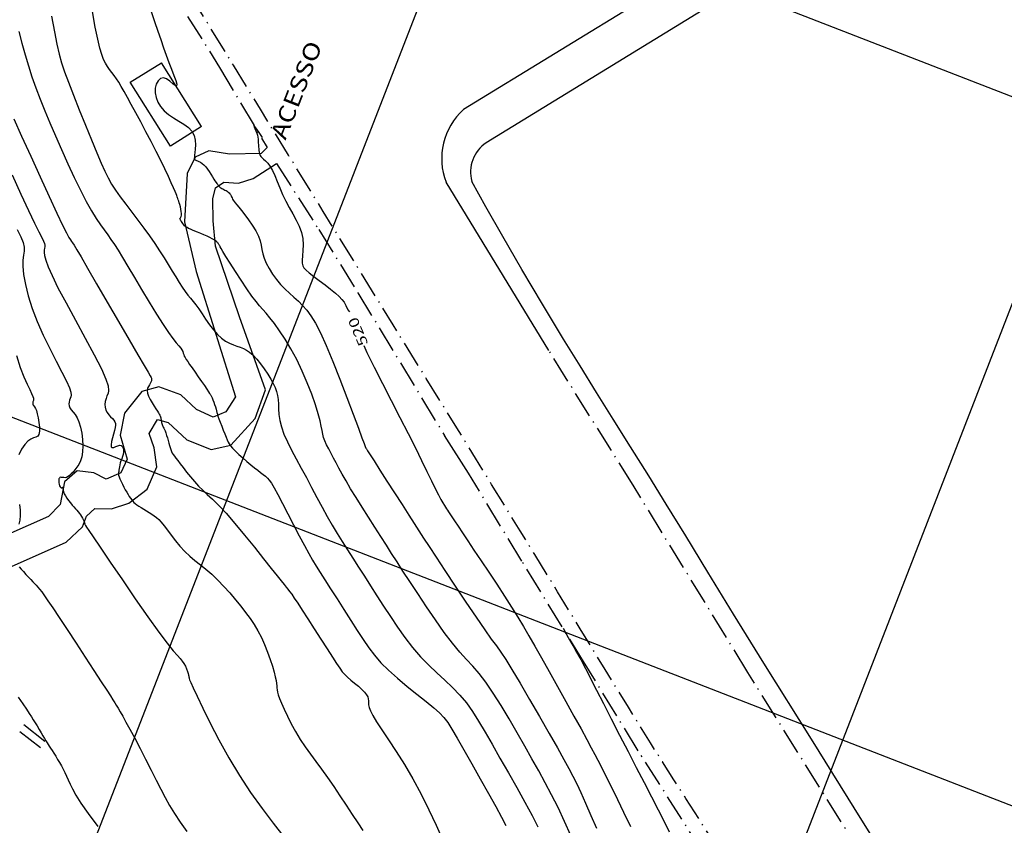
# Model space of a CAD drawing. Extents: x 2730 to 3406, y 5516 to 6203.
# Drawn here: x 3081 to 3155, y 5938 to 5999 of the extents above; entities that cross this region are included whole.
import ezdxf
from ezdxf.enums import TextEntityAlignment as Align

# ---------------------------------------------------------------- set-up
doc = ezdxf.new("R2010")
doc.units = 0
doc.header["$MEASUREMENT"] = 0
doc.linetypes.add('LIN3', pattern=[3, 2, -0.5, 0, -0.5])
doc.layers.add('CURVAS', color=7, linetype='Continuous')
doc.layers.add('TG', color=7, linetype='Continuous')
doc.styles.add('ROMANT', font='romant')

# ---------------------------------------------------------------- blocks, each defined once
blk = doc.blocks.new('FOL00', base_point=(2873.9725, 4835.5125))
at = {"color": 0, "linetype": 'Continuous'}
for p, q in [((3250, 5160.5125), (3250, 4835.5125)), ((3300, 4835.5125), (3300, 5160.5125)), ((2873.9725, 5100), (3423.9725, 5100)), ((3423.9725, 5050), (2873.9725, 5050))]:
    blk.add_line(p, q, dxfattribs=at)

msp = doc.modelspace()

# ---------------------------------------------------------------- linework, layer by layer
at = {"layer": 'CURVAS', "color": 3, "linetype": 'Continuous'}
for points in [[(3083.164, 5999.308, 15.075), (3083.385, 5998.125, 15.075), (3083.57, 5997.193, 15.075), (3083.74, 5996.445, 15.075), (3083.924, 5995.783, 15.075), (3084.148, 5995.104, 15.075), (3084.443, 5994.308, 15.075), (3084.825, 5993.327, 15.075), (3085.268, 5992.215, 15.075), (3085.735, 5991.061, 15.075), (3086.189, 5989.952, 15.075), (3086.593, 5988.975, 15.075), (3086.922, 5988.195, 15.075), (3087.196, 5987.579, 15.075), (3087.447, 5987.07, 15.075), (3087.707, 5986.613, 15.075), (3088.007, 5986.15, 15.075), (3088.371, 5985.639, 15.075), (3088.788, 5985.082, 15.075), (3089.237, 5984.493, 15.075), (3089.697, 5983.889, 15.075), (3090.148, 5983.284, 15.075), (3090.573, 5982.691, 15.075), (3090.971, 5982.114, 15.075), (3091.341, 5981.558, 15.075), (3091.685, 5981.023, 15.075), (3092.004, 5980.513, 15.075), (3092.299, 5980.031, 15.075), (3092.573, 5979.582, 15.075), (3092.826, 5979.171, 15.075), (3093.06, 5978.803, 15.075), (3093.277, 5978.484, 15.075), (3093.48, 5978.213, 15.075), (3093.675, 5977.971, 15.075), (3093.873, 5977.733, 15.075), (3094.08, 5977.474, 15.075), (3094.305, 5977.168, 15.075), (3094.555, 5976.8, 15.075), (3094.826, 5976.391, 15.075), (3095.114, 5975.971, 15.075), (3095.415, 5975.571, 15.075), (3095.722, 5975.221, 15.075), (3096.031, 5974.944, 15.075), (3096.338, 5974.733, 15.075), (3096.637, 5974.574, 15.075), (3096.924, 5974.453, 15.075), (3097.194, 5974.357, 15.075), (3097.444, 5974.269, 15.075), (3097.682, 5974.174, 15.075), (3097.916, 5974.053, 15.075), (3098.157, 5973.889, 15.075), (3098.414, 5973.662, 15.075), (3098.691, 5973.363, 15.075), (3098.979, 5973.009, 15.075), (3099.263, 5972.624, 15.075), (3099.529, 5972.232, 15.075), (3099.761, 5971.859, 15.075), (3099.95, 5971.522, 15.075), (3100.095, 5971.212, 15.075), (3100.201, 5970.917, 15.075), (3100.272, 5970.62, 15.075), (3100.312, 5970.307, 15.075), (3100.33, 5969.967, 15.075), (3100.342, 5969.593, 15.075), (3100.37, 5969.182, 15.075), (3100.436, 5968.731, 15.075), (3100.56, 5968.236, 15.075), (3100.758, 5967.696, 15.075), (3101.022, 5967.113, 15.075), (3101.337, 5966.488, 15.075), (3101.69, 5965.825, 15.075), (3102.066, 5965.126, 15.075), (3102.454, 5964.397, 15.075), (3102.847, 5963.651, 15.075), (3103.243, 5962.903, 15.075), (3103.637, 5962.17, 15.075), (3104.026, 5961.468, 15.075), (3104.409, 5960.806, 15.075), (3104.789, 5960.174, 15.075), (3105.172, 5959.557, 15.075), (3105.564, 5958.938, 15.075), (3105.969, 5958.303, 15.075), (3106.395, 5957.638, 15.075), (3106.839, 5956.942, 15.075), (3107.304, 5956.217, 15.075), (3107.788, 5955.465, 15.075), (3108.291, 5954.687, 15.075), (3108.813, 5953.889, 15.075), (3109.355, 5953.086, 15.075), (3109.915, 5952.298, 15.075), (3110.495, 5951.544, 15.075), (3111.094, 5950.843, 15.075), (3111.709, 5950.208, 15.075), (3112.329, 5949.623, 15.075), (3112.938, 5949.067, 15.075), (3113.522, 5948.517, 15.075), (3114.066, 5947.953, 15.075), (3114.562, 5947.353, 15.075), (3115.028, 5946.698, 15.075), (3115.49, 5945.971, 15.075), (3115.975, 5945.153, 15.075), (3116.508, 5944.227, 15.075), (3117.104, 5943.187, 15.075), (3117.739, 5942.075, 15.075), (3118.377, 5940.945, 15.075), (3118.986, 5939.85, 15.075), (3119.528, 5938.844, 15.075), (3119.978, 5937.969, 15.075)], [(3122.465, 5937.322, 16.075), (3121.986, 5938.39, 16.075), (3121.496, 5939.431, 16.075), (3121.012, 5940.403, 16.075), (3120.528, 5941.322, 16.075), (3120.036, 5942.221, 16.075), (3119.522, 5943.131, 16.075), (3118.977, 5944.086, 16.075), (3118.395, 5945.103, 16.075), (3117.791, 5946.145, 16.075), (3117.184, 5947.162, 16.075), (3116.593, 5948.103, 16.075), (3116.039, 5948.917, 16.075), (3115.533, 5949.574, 16.075), (3115.055, 5950.125, 16.075), (3114.578, 5950.642, 16.075), (3114.075, 5951.199, 16.075), (3113.519, 5951.866, 16.075), (3112.892, 5952.693, 16.075), (3112.219, 5953.638, 16.075), (3111.536, 5954.637, 16.075), (3110.877, 5955.625, 16.075), (3110.278, 5956.538, 16.075), (3109.764, 5957.328, 16.075), (3109.315, 5958.02, 16.075), (3108.906, 5958.658, 16.075), (3108.505, 5959.282, 16.075), (3108.087, 5959.936, 16.075), (3107.63, 5960.649, 16.075), (3107.15, 5961.401, 16.075), (3106.669, 5962.159, 16.075), (3106.212, 5962.891, 16.075), (3105.801, 5963.563, 16.075), (3105.455, 5964.15, 16.075), (3105.165, 5964.661, 16.075), (3104.919, 5965.11, 16.075), (3104.704, 5965.512, 16.075), (3104.507, 5965.882, 16.075), (3104.318, 5966.233, 16.075), (3104.141, 5966.566, 16.075), (3103.982, 5966.88, 16.075), (3103.85, 5967.173, 16.075), (3103.75, 5967.445, 16.075), (3103.686, 5967.699, 16.075), (3103.637, 5967.967, 16.075), (3103.581, 5968.286, 16.075), (3103.494, 5968.693, 16.075), (3103.352, 5969.225, 16.075), (3103.136, 5969.906, 16.075), (3102.853, 5970.702, 16.075), (3102.514, 5971.569, 16.075), (3102.132, 5972.46, 16.075), (3101.717, 5973.328, 16.075), (3101.283, 5974.134, 16.075), (3100.846, 5974.862, 16.075), (3100.423, 5975.504, 16.075), (3100.032, 5976.052, 16.075), (3099.689, 5976.496, 16.075), (3099.405, 5976.838, 16.075), (3099.157, 5977.121, 16.075), (3098.916, 5977.396, 16.075), (3098.652, 5977.718, 16.075), (3098.335, 5978.138, 16.075), (3097.948, 5978.69, 16.075), (3097.518, 5979.329, 16.075), (3097.083, 5979.992, 16.075), (3096.682, 5980.614, 16.075), (3096.356, 5981.132, 16.075), (3096.131, 5981.498, 16.075), (3095.994, 5981.731, 16.075), (3095.922, 5981.864, 16.075), (3095.89, 5981.932, 16.075), (3095.874, 5981.97, 16.075), (3095.855, 5982.007, 16.075), (3095.83, 5982.046, 16.075), (3095.8, 5982.088, 16.075), (3095.766, 5982.131, 16.075), (3095.73, 5982.175, 16.075), (3095.691, 5982.218, 16.075), (3095.641, 5982.265, 16.075), (3095.571, 5982.318, 16.075), (3095.471, 5982.382, 16.075), (3095.332, 5982.46, 16.075), (3095.149, 5982.554, 16.075), (3094.931, 5982.659, 16.075), (3094.694, 5982.769, 16.075), (3094.453, 5982.875, 16.075), (3094.223, 5982.972, 16.075), (3094.015, 5983.054, 16.075), (3093.832, 5983.124, 16.075), (3093.672, 5983.187, 16.075), (3093.534, 5983.248, 16.075), (3093.418, 5983.311, 16.075), (3093.321, 5983.382, 16.075), (3093.24, 5983.457, 16.075), (3093.172, 5983.536, 16.075), (3093.112, 5983.615, 16.075), (3093.056, 5983.693, 16.075), (3093.003, 5983.767, 16.075), (3092.954, 5983.835, 16.075), (3092.914, 5983.897, 16.075), (3092.888, 5983.949, 16.075), (3092.881, 5983.992, 16.075), (3092.893, 5984.025, 16.075), (3092.92, 5984.056, 16.075), (3092.952, 5984.098, 16.075), (3092.981, 5984.16, 16.075), (3092.998, 5984.253, 16.075), (3092.998, 5984.384, 16.075), (3092.981, 5984.544, 16.075), (3092.952, 5984.719, 16.075), (3092.915, 5984.896, 16.075), (3092.875, 5985.06, 16.075), (3092.834, 5985.201, 16.075), (3092.794, 5985.319, 16.075), (3092.757, 5985.419, 16.075), (3092.724, 5985.504, 16.075), (3092.696, 5985.578, 16.075), (3092.672, 5985.648, 16.075), (3092.641, 5985.734, 16.075), (3092.593, 5985.86, 16.075), (3092.516, 5986.05, 16.075), (3092.397, 5986.327, 16.075), (3092.228, 5986.709, 16.075), (3092.009, 5987.189, 16.075), (3091.744, 5987.754, 16.075), (3091.437, 5988.39, 16.075), (3091.09, 5989.083, 16.075), (3090.711, 5989.818, 16.075), (3090.314, 5990.569, 16.075), (3089.918, 5991.306, 16.075), (3089.541, 5992.002, 16.075), (3089.2, 5992.628, 16.075), (3088.908, 5993.162, 16.075), (3088.661, 5993.61, 16.075), (3088.446, 5993.987, 16.075), (3088.254, 5994.306, 16.075), (3088.074, 5994.581, 16.075), (3087.897, 5994.826, 16.075), (3087.723, 5995.054, 16.075), (3087.554, 5995.275, 16.075), (3087.393, 5995.503, 16.075), (3087.242, 5995.75, 16.075), (3087.1, 5996.034, 16.075), (3086.962, 5996.4, 16.075), (3086.818, 5996.896, 16.075), (3086.659, 5997.574, 16.075), (3086.477, 5998.484, 16.075), (3086.263, 5999.655, 16.075)], [(3090.702, 5999.667, 17.075), (3090.966, 5998.898, 17.075), (3091.21, 5998.187, 17.075), (3091.436, 5997.533, 17.075), (3091.648, 5996.926, 17.075), (3091.851, 5996.356, 17.075), (3092.051, 5995.812, 17.075), (3092.247, 5995.293, 17.075), (3092.424, 5994.823, 17.075), (3092.561, 5994.435, 17.075), (3092.636, 5994.159, 17.075), (3092.63, 5994.028, 17.075), (3092.529, 5994.058, 17.075), (3092.352, 5994.2, 17.075), (3092.125, 5994.389, 17.075), (3091.875, 5994.559, 17.075), (3091.628, 5994.644, 17.075), (3091.407, 5994.596, 17.075), (3091.226, 5994.428, 17.075), (3091.092, 5994.171, 17.075), (3091.017, 5993.853, 17.075), (3091.008, 5993.504, 17.075), (3091.074, 5993.151, 17.075), (3091.211, 5992.804, 17.075), (3091.416, 5992.47, 17.075), (3091.685, 5992.156, 17.075), (3092.012, 5991.869, 17.075), (3092.389, 5991.613, 17.075), (3092.788, 5991.374, 17.075), (3093.175, 5991.136, 17.075), (3093.519, 5990.884, 17.075), (3093.787, 5990.599, 17.075), (3093.954, 5990.273, 17.075), (3094.036, 5989.925, 17.075), (3094.057, 5989.578, 17.075), (3094.041, 5989.258, 17.075), (3094.011, 5988.99, 17.075), (3093.988, 5988.793, 17.075), (3093.975, 5988.658, 17.075), (3093.971, 5988.572, 17.075), (3093.975, 5988.521, 17.075), (3093.986, 5988.49, 17.075), (3094.005, 5988.467, 17.075), (3094.034, 5988.446, 17.075), (3094.076, 5988.425, 17.075), (3094.135, 5988.398, 17.075), (3094.213, 5988.364, 17.075), (3094.314, 5988.318, 17.075), (3094.432, 5988.255, 17.075), (3094.562, 5988.172, 17.075), (3094.7, 5988.062, 17.075), (3094.838, 5987.921, 17.075), (3094.974, 5987.748, 17.075), (3095.104, 5987.553, 17.075), (3095.227, 5987.352, 17.075), (3095.341, 5987.158, 17.075), (3095.444, 5986.985, 17.075), (3095.535, 5986.845, 17.075), (3095.614, 5986.734, 17.075), (3095.682, 5986.648, 17.075), (3095.739, 5986.579, 17.075), (3095.785, 5986.524, 17.075), (3095.823, 5986.475, 17.075), (3095.855, 5986.432, 17.075), (3095.889, 5986.392, 17.075), (3095.928, 5986.355, 17.075), (3095.978, 5986.318, 17.075), (3096.043, 5986.281, 17.075), (3096.12, 5986.243, 17.075), (3096.204, 5986.202, 17.075), (3096.291, 5986.159, 17.075), (3096.377, 5986.112, 17.075), (3096.457, 5986.061, 17.075), (3096.53, 5986.006, 17.075), (3096.597, 5985.945, 17.075), (3096.656, 5985.879, 17.075), (3096.707, 5985.808, 17.075), (3096.751, 5985.73, 17.075), (3096.79, 5985.647, 17.075), (3096.829, 5985.56, 17.075), (3096.871, 5985.472, 17.075), (3096.92, 5985.383, 17.075), (3096.982, 5985.293, 17.075), (3097.064, 5985.187, 17.075), (3097.176, 5985.049, 17.075), (3097.328, 5984.863, 17.075), (3097.53, 5984.611, 17.075), (3097.784, 5984.285, 17.075), (3098.068, 5983.902, 17.075), (3098.355, 5983.488, 17.075), (3098.615, 5983.07, 17.075), (3098.82, 5982.672, 17.075), (3098.951, 5982.314, 17.075), (3099.029, 5981.984, 17.075), (3099.085, 5981.666, 17.075), (3099.147, 5981.342, 17.075), (3099.247, 5980.996, 17.075), (3099.409, 5980.615, 17.075), (3099.627, 5980.21, 17.075), (3099.89, 5979.797, 17.075), (3100.186, 5979.393, 17.075), (3100.505, 5979.013, 17.075), (3100.836, 5978.668, 17.075), (3101.172, 5978.351, 17.075), (3101.51, 5978.047, 17.075), (3101.843, 5977.743, 17.075), (3102.167, 5977.424, 17.075), (3102.482, 5977.073, 17.075), (3102.801, 5976.644, 17.075), (3103.141, 5976.088, 17.075), (3103.521, 5975.356, 17.075), (3103.958, 5974.398, 17.075), (3104.46, 5973.194, 17.075), (3104.996, 5971.84, 17.075), (3105.524, 5970.463, 17.075), (3106.002, 5969.188, 17.075), (3106.391, 5968.143, 17.075), (3106.659, 5967.419, 17.075), (3106.821, 5966.979, 17.075), (3106.904, 5966.752, 17.075), (3106.936, 5966.667, 17.075), (3106.941, 5966.653, 17.075), (3106.942, 5966.65, 17.075), (3106.943, 5966.647, 17.075), (3106.944, 5966.644, 17.075), (3106.946, 5966.641, 17.075), (3106.948, 5966.638, 17.075), (3106.955, 5966.626, 17.075), (3106.992, 5966.569, 17.075), (3107.087, 5966.419, 17.075), (3107.273, 5966.13, 17.075), (3107.576, 5965.658, 17.075), (3108.015, 5964.975, 17.075), (3108.549, 5964.144, 17.075), (3109.127, 5963.245, 17.075), (3109.696, 5962.359, 17.075), (3110.204, 5961.568, 17.075), (3110.616, 5960.926, 17.075), (3110.972, 5960.374, 17.075), (3111.327, 5959.824, 17.075), (3111.739, 5959.191, 17.075), (3112.266, 5958.389, 17.075), (3112.941, 5957.362, 17.075), (3113.717, 5956.189, 17.075), (3114.524, 5954.979, 17.075), (3115.289, 5953.842, 17.075), (3115.945, 5952.889, 17.075), (3116.442, 5952.19, 17.075), (3116.828, 5951.662, 17.075), (3117.172, 5951.183, 17.075), (3117.543, 5950.63, 17.075), (3118.012, 5949.88, 17.075), (3118.625, 5948.853, 17.075), (3119.34, 5947.626, 17.075), (3120.092, 5946.32, 17.075), (3120.816, 5945.053, 17.075), (3121.447, 5943.945, 17.075), (3121.938, 5943.08, 17.075), (3122.317, 5942.402, 17.075), (3122.627, 5941.821, 17.075), (3122.914, 5941.246, 17.075), (3123.222, 5940.586, 17.075), (3123.585, 5939.775, 17.075), (3123.99, 5938.849, 17.075), (3124.415, 5937.868, 17.075)], [(3080.698, 5998.151, 14.075), (3080.921, 5997.259, 14.075), (3081.157, 5996.395, 14.075), (3081.411, 5995.551, 14.075), (3081.684, 5994.716, 14.075), (3081.979, 5993.881, 14.075), (3082.3, 5993.032, 14.075), (3082.651, 5992.154, 14.075), (3083.035, 5991.233, 14.075), (3083.455, 5990.254, 14.075), (3083.912, 5989.214, 14.075), (3084.392, 5988.149, 14.075), (3084.876, 5987.107, 14.075), (3085.348, 5986.135, 14.075), (3085.789, 5985.279, 14.075), (3086.185, 5984.575, 14.075), (3086.54, 5984.003, 14.075), (3086.859, 5983.534, 14.075), (3087.148, 5983.135, 14.075), (3087.414, 5982.776, 14.075), (3087.665, 5982.424, 14.075), (3087.922, 5982.044, 14.075), (3088.207, 5981.601, 14.075), (3088.541, 5981.059, 14.075), (3088.947, 5980.381, 14.075), (3089.438, 5979.551, 14.075), (3089.986, 5978.623, 14.075), (3090.554, 5977.669, 14.075), (3091.105, 5976.764, 14.075), (3091.603, 5975.979, 14.075), (3092.017, 5975.371, 14.075), (3092.348, 5974.923, 14.075), (3092.607, 5974.601, 14.075), (3092.801, 5974.371, 14.075), (3092.939, 5974.199, 14.075), (3093.032, 5974.056, 14.075), (3093.092, 5973.931, 14.075), (3093.132, 5973.817, 14.075), (3093.166, 5973.708, 14.075), (3093.207, 5973.598, 14.075), (3093.269, 5973.479, 14.075), (3093.355, 5973.341, 14.075), (3093.47, 5973.174, 14.075), (3093.618, 5972.965, 14.075), (3093.803, 5972.705, 14.075), (3094.024, 5972.387, 14.075), (3094.267, 5972.037, 14.075), (3094.509, 5971.684, 14.075), (3094.732, 5971.357, 14.075), (3094.915, 5971.087, 14.075), (3095.044, 5970.896, 14.075), (3095.125, 5970.775, 14.075), (3095.17, 5970.707, 14.075), (3095.191, 5970.675, 14.075), (3095.201, 5970.661, 14.075), (3095.21, 5970.65, 14.075), (3095.223, 5970.63, 14.075), (3095.243, 5970.594, 14.075), (3095.272, 5970.53, 14.075), (3095.314, 5970.429, 14.075), (3095.371, 5970.287, 14.075), (3095.437, 5970.115, 14.075), (3095.505, 5969.929, 14.075), (3095.568, 5969.745, 14.075), (3095.62, 5969.579, 14.075), (3095.657, 5969.441, 14.075), (3095.686, 5969.317, 14.075), (3095.718, 5969.189, 14.075), (3095.762, 5969.037, 14.075), (3095.829, 5968.842, 14.075), (3095.925, 5968.591, 14.075), (3096.041, 5968.302, 14.075), (3096.165, 5968, 14.075), (3096.284, 5967.71, 14.075), (3096.386, 5967.456, 14.075), (3096.462, 5967.255, 14.075), (3096.528, 5967.093, 14.075), (3096.604, 5966.949, 14.075), (3096.708, 5966.799, 14.075), (3096.861, 5966.623, 14.075), (3097.075, 5966.405, 14.075), (3097.34, 5966.154, 14.075), (3097.635, 5965.887, 14.075), (3097.941, 5965.621, 14.075), (3098.241, 5965.371, 14.075), (3098.517, 5965.15, 14.075), (3098.767, 5964.958, 14.075), (3098.99, 5964.789, 14.075), (3099.186, 5964.639, 14.075), (3099.355, 5964.502, 14.075), (3099.501, 5964.368, 14.075), (3099.642, 5964.204, 14.075), (3099.804, 5963.968, 14.075), (3100.009, 5963.621, 14.075), (3100.282, 5963.124, 14.075), (3100.636, 5962.454, 14.075), (3101.049, 5961.664, 14.075), (3101.487, 5960.822, 14.075), (3101.917, 5959.999, 14.075), (3102.307, 5959.263, 14.075), (3102.635, 5958.665, 14.075), (3102.921, 5958.165, 14.075), (3103.198, 5957.705, 14.075), (3103.497, 5957.227, 14.075), (3103.852, 5956.67, 14.075), (3104.284, 5955.993, 14.075), (3104.773, 5955.226, 14.075), (3105.292, 5954.413, 14.075), (3105.812, 5953.601, 14.075), (3106.304, 5952.836, 14.075), (3106.749, 5952.152, 14.075), (3107.173, 5951.535, 14.075), (3107.611, 5950.958, 14.075), (3108.097, 5950.395, 14.075), (3108.668, 5949.821, 14.075), (3109.343, 5949.217, 14.075), (3110.079, 5948.603, 14.075), (3110.822, 5948.009, 14.075), (3111.512, 5947.461, 14.075), (3112.093, 5946.99, 14.075), (3112.528, 5946.606, 14.075), (3112.86, 5946.255, 14.075), (3113.149, 5945.867, 14.075), (3113.459, 5945.37, 14.075), (3113.851, 5944.694, 14.075), (3114.367, 5943.795, 14.075), (3114.974, 5942.737, 14.075), (3115.616, 5941.611, 14.075), (3116.238, 5940.508, 14.075), (3116.788, 5939.519, 14.075), (3117.221, 5938.715, 14.075), (3117.547, 5938.086, 14.075)], [(3080.182, 5987.301, 12.075), (3080.848, 5985.849, 12.075), (3081.43, 5984.601, 12.075), (3081.879, 5983.662, 12.075), (3082.203, 5983.003, 12.075), (3082.422, 5982.565, 12.075), (3082.556, 5982.287, 12.075), (3082.628, 5982.108, 12.075), (3082.655, 5981.975, 12.075), (3082.653, 5981.862, 12.075), (3082.636, 5981.747, 12.075), (3082.619, 5981.612, 12.075), (3082.616, 5981.436, 12.075), (3082.644, 5981.194, 12.075), (3082.73, 5980.849, 12.075), (3082.906, 5980.358, 12.075), (3083.204, 5979.679, 12.075), (3083.653, 5978.769, 12.075), (3084.266, 5977.613, 12.075), (3084.981, 5976.304, 12.075), (3085.719, 5974.958, 12.075), (3086.397, 5973.695, 12.075), (3086.936, 5972.632, 12.075), (3087.276, 5971.858, 12.075), (3087.443, 5971.335, 12.075), (3087.482, 5970.992, 12.075), (3087.439, 5970.762, 12.075), (3087.362, 5970.575, 12.075), (3087.289, 5970.376, 12.075), (3087.235, 5970.16, 12.075), (3087.209, 5969.938, 12.075), (3087.217, 5969.719, 12.075), (3087.268, 5969.512, 12.075), (3087.366, 5969.326, 12.075), (3087.495, 5969.159, 12.075), (3087.638, 5969.009, 12.075), (3087.776, 5968.873, 12.075), (3087.889, 5968.747, 12.075), (3087.964, 5968.628, 12.075), (3088.001, 5968.503, 12.075), (3088.003, 5968.359, 12.075), (3087.975, 5968.185, 12.075), (3087.921, 5967.966, 12.075), (3087.847, 5967.697, 12.075), (3087.769, 5967.405, 12.075), (3087.705, 5967.123, 12.075), (3087.671, 5966.886, 12.075), (3087.687, 5966.727, 12.075), (3087.762, 5966.669, 12.075), (3087.884, 5966.687, 12.075), (3088.033, 5966.747, 12.075), (3088.189, 5966.811, 12.075), (3088.333, 5966.844, 12.075), (3088.447, 5966.819, 12.075), (3088.53, 5966.74, 12.075), (3088.583, 5966.621, 12.075), (3088.608, 5966.474, 12.075), (3088.605, 5966.314, 12.075), (3088.577, 5966.152, 12.075), (3088.532, 5965.99, 12.075), (3088.476, 5965.829, 12.075), (3088.419, 5965.67, 12.075), (3088.368, 5965.513, 12.075), (3088.329, 5965.359, 12.075), (3088.301, 5965.214, 12.075), (3088.281, 5965.08, 12.075), (3088.266, 5964.962, 12.075), (3088.251, 5964.866, 12.075), (3088.236, 5964.792, 12.075), (3088.225, 5964.729, 12.075), (3088.224, 5964.662, 12.075), (3088.239, 5964.578, 12.075), (3088.277, 5964.462, 12.075), (3088.341, 5964.305, 12.075), (3088.427, 5964.114, 12.075), (3088.528, 5963.905, 12.075), (3088.637, 5963.689, 12.075), (3088.747, 5963.481, 12.075), (3088.854, 5963.291, 12.075), (3088.955, 5963.121, 12.075), (3089.052, 5962.97, 12.075), (3089.144, 5962.836, 12.075), (3089.232, 5962.718, 12.075), (3089.317, 5962.615, 12.075), (3089.405, 5962.522, 12.075), (3089.504, 5962.432, 12.075), (3089.622, 5962.341, 12.075), (3089.766, 5962.241, 12.075), (3089.941, 5962.129, 12.075), (3090.139, 5962.008, 12.075), (3090.348, 5961.882, 12.075), (3090.557, 5961.754, 12.075), (3090.755, 5961.629, 12.075), (3090.935, 5961.508, 12.075), (3091.105, 5961.378, 12.075), (3091.278, 5961.22, 12.075), (3091.466, 5961.019, 12.075), (3091.681, 5960.757, 12.075), (3091.933, 5960.424, 12.075), (3092.22, 5960.039, 12.075), (3092.537, 5959.625, 12.075), (3092.879, 5959.209, 12.075), (3093.243, 5958.815, 12.075), (3093.623, 5958.46, 12.075), (3094.018, 5958.131, 12.075), (3094.429, 5957.806, 12.075), (3094.854, 5957.464, 12.075), (3095.294, 5957.084, 12.075), (3095.746, 5956.649, 12.075), (3096.201, 5956.173, 12.075), (3096.65, 5955.672, 12.075), (3097.082, 5955.166, 12.075), (3097.486, 5954.672, 12.075), (3097.855, 5954.203, 12.075), (3098.191, 5953.749, 12.075), (3098.498, 5953.294, 12.075), (3098.781, 5952.821, 12.075), (3099.044, 5952.315, 12.075), (3099.29, 5951.769, 12.075), (3099.515, 5951.203, 12.075), (3099.714, 5950.647, 12.075), (3099.881, 5950.131, 12.075), (3100.01, 5949.684, 12.075), (3100.1, 5949.328, 12.075), (3100.156, 5949.051, 12.075), (3100.189, 5948.835, 12.075), (3100.207, 5948.659, 12.075), (3100.22, 5948.505, 12.075), (3100.238, 5948.352, 12.075), (3100.271, 5948.18, 12.075), (3100.329, 5947.968, 12.075), (3100.425, 5947.695, 12.075), (3100.568, 5947.338, 12.075), (3100.767, 5946.886, 12.075), (3101.016, 5946.358, 12.075), (3101.309, 5945.781, 12.075), (3101.636, 5945.182, 12.075), (3101.99, 5944.59, 12.075), (3102.365, 5944.024, 12.075), (3102.758, 5943.472, 12.075), (3103.171, 5942.916, 12.075), (3103.603, 5942.337, 12.075), (3104.054, 5941.716, 12.075), (3104.522, 5941.041, 12.075), (3104.996, 5940.332, 12.075), (3105.466, 5939.618, 12.075), (3105.919, 5938.925, 12.075), (3106.344, 5938.281, 12.075), (3106.73, 5937.706, 12.075)], [(3080.572, 5983.181, 11.075), (3080.847, 5982.626, 11.075), (3081.024, 5982.178, 11.075), (3081.096, 5981.825, 11.075), (3081.091, 5981.524, 11.075), (3081.047, 5981.22, 11.075), (3081.002, 5980.86, 11.075), (3080.994, 5980.391, 11.075), (3081.053, 5979.772, 11.075), (3081.19, 5979.017, 11.075), (3081.404, 5978.152, 11.075), (3081.699, 5977.205, 11.075), (3082.077, 5976.202, 11.075), (3082.532, 5975.172, 11.075), (3083.026, 5974.161, 11.075), (3083.515, 5973.212, 11.075), (3083.955, 5972.375, 11.075), (3084.299, 5971.694, 11.075), (3084.515, 5971.201, 11.075), (3084.621, 5970.868, 11.075), (3084.646, 5970.65, 11.075), (3084.619, 5970.503, 11.075), (3084.57, 5970.385, 11.075), (3084.524, 5970.257, 11.075), (3084.493, 5970.118, 11.075), (3084.484, 5969.971, 11.075), (3084.504, 5969.821, 11.075), (3084.562, 5969.671, 11.075), (3084.662, 5969.524, 11.075), (3084.792, 5969.363, 11.075), (3084.941, 5969.169, 11.075), (3085.093, 5968.924, 11.075), (3085.236, 5968.608, 11.075), (3085.358, 5968.211, 11.075), (3085.452, 5967.756, 11.075), (3085.513, 5967.275, 11.075), (3085.535, 5966.799, 11.075), (3085.515, 5966.361, 11.075), (3085.45, 5965.985, 11.075), (3085.348, 5965.669, 11.075), (3085.22, 5965.403, 11.075), (3085.078, 5965.179, 11.075), (3084.932, 5964.986, 11.075), (3084.793, 5964.818, 11.075), (3084.66, 5964.675, 11.075), (3084.535, 5964.559, 11.075), (3084.417, 5964.473, 11.075), (3084.305, 5964.419, 11.075), (3084.199, 5964.396, 11.075), (3084.101, 5964.397, 11.075), (3084.011, 5964.409, 11.075), (3083.931, 5964.421, 11.075), (3083.861, 5964.423, 11.075), (3083.803, 5964.404, 11.075), (3083.758, 5964.364, 11.075), (3083.726, 5964.304, 11.075), (3083.708, 5964.225, 11.075), (3083.705, 5964.128, 11.075), (3083.718, 5964.017, 11.075), (3083.743, 5963.9, 11.075), (3083.776, 5963.791, 11.075), (3083.816, 5963.702, 11.075), (3083.858, 5963.644, 11.075), (3083.899, 5963.625, 11.075), (3083.937, 5963.634, 11.075), (3083.97, 5963.654, 11.075), (3083.996, 5963.669, 11.075), (3084.013, 5963.663, 11.075), (3084.021, 5963.623, 11.075), (3084.027, 5963.55, 11.075), (3084.041, 5963.448, 11.075), (3084.071, 5963.321, 11.075), (3084.127, 5963.174, 11.075), (3084.215, 5963.01, 11.075), (3084.329, 5962.837, 11.075), (3084.459, 5962.661, 11.075), (3084.597, 5962.489, 11.075), (3084.734, 5962.328, 11.075), (3084.862, 5962.182, 11.075), (3084.98, 5962.049, 11.075), (3085.088, 5961.926, 11.075), (3085.189, 5961.809, 11.075), (3085.281, 5961.693, 11.075), (3085.366, 5961.575, 11.075), (3085.442, 5961.458, 11.075), (3085.509, 5961.344, 11.075), (3085.565, 5961.238, 11.075), (3085.609, 5961.14, 11.075), (3085.641, 5961.055, 11.075), (3085.663, 5960.981, 11.075), (3085.678, 5960.919, 11.075), (3085.691, 5960.866, 11.075), (3085.704, 5960.822, 11.075), (3085.728, 5960.775, 11.075), (3085.806, 5960.659, 11.075), (3085.986, 5960.398, 11.075), (3086.318, 5959.915, 11.075), (3086.85, 5959.134, 11.075), (3087.61, 5958.016, 11.075), (3088.526, 5956.669, 11.075), (3089.506, 5955.238, 11.075), (3090.457, 5953.871, 11.075), (3091.284, 5952.711, 11.075), (3091.917, 5951.869, 11.075), (3092.373, 5951.306, 11.075), (3092.69, 5950.945, 11.075), (3092.906, 5950.71, 11.075), (3093.062, 5950.526, 11.075), (3093.189, 5950.332, 11.075), (3093.295, 5950.126, 11.075), (3093.381, 5949.922, 11.075), (3093.448, 5949.735, 11.075), (3093.498, 5949.577, 11.075), (3093.532, 5949.458, 11.075), (3093.553, 5949.374, 11.075), (3093.564, 5949.316, 11.075), (3093.569, 5949.276, 11.075), (3093.572, 5949.245, 11.075), (3093.58, 5949.206, 11.075), (3093.617, 5949.108, 11.075), (3093.712, 5948.891, 11.075), (3093.894, 5948.496, 11.075), (3094.19, 5947.865, 11.075), (3094.622, 5946.959, 11.075), (3095.177, 5945.831, 11.075), (3095.836, 5944.556, 11.075), (3096.578, 5943.209, 11.075), (3097.384, 5941.863, 11.075), (3098.232, 5940.582, 11.075), (3099.094, 5939.38, 11.075), (3099.941, 5938.26, 11.075), (3100.745, 5937.224, 11.075)], [(3080.501, 5973.634, 10.075), (3080.798, 5972.731, 10.075), (3081.071, 5972.018, 10.075), (3081.312, 5971.467, 10.075), (3081.512, 5971.055, 10.075), (3081.661, 5970.755, 10.075), (3081.754, 5970.544, 10.075), (3081.8, 5970.401, 10.075), (3081.81, 5970.308, 10.075), (3081.799, 5970.245, 10.075), (3081.778, 5970.194, 10.075), (3081.758, 5970.139, 10.075), (3081.745, 5970.079, 10.075), (3081.741, 5970.016, 10.075), (3081.75, 5969.952, 10.075), (3081.774, 5969.888, 10.075), (3081.817, 5969.823, 10.075), (3081.875, 5969.743, 10.075), (3081.942, 5969.631, 10.075), (3082.015, 5969.468, 10.075), (3082.089, 5969.238, 10.075), (3082.158, 5968.932, 10.075), (3082.215, 5968.582, 10.075), (3082.248, 5968.227, 10.075), (3082.249, 5967.908, 10.075), (3082.208, 5967.665, 10.075), (3082.118, 5967.524, 10.075), (3081.984, 5967.451, 10.075), (3081.812, 5967.399, 10.075), (3081.608, 5967.32, 10.075), (3081.381, 5967.166, 10.075), (3081.139, 5966.902, 10.075), (3080.9, 5966.542, 10.075), (3080.684, 5966.113, 10.075)], [(3080.741, 5962.374, 10.075), (3080.788, 5961.943, 10.075), (3080.8, 5961.541, 10.075), (3080.768, 5961.178, 10.075), (3080.684, 5960.868, 10.075)], [(3080.717, 5957.642, 10.075), (3080.858, 5957.483, 10.075), (3081.031, 5957.289, 10.075), (3081.22, 5957.08, 10.075), (3081.411, 5956.872, 10.075), (3081.589, 5956.683, 10.075), (3081.742, 5956.525, 10.075), (3081.877, 5956.388, 10.075), (3082.003, 5956.258, 10.075), (3082.129, 5956.119, 10.075), (3082.265, 5955.955, 10.075), (3082.424, 5955.749, 10.075), (3082.626, 5955.467, 10.075), (3082.896, 5955.076, 10.075), (3083.258, 5954.54, 10.075), (3083.735, 5953.823, 10.075), (3084.337, 5952.913, 10.075), (3085.018, 5951.879, 10.075), (3085.718, 5950.814, 10.075), (3086.376, 5949.811, 10.075), (3086.93, 5948.961, 10.075), (3087.338, 5948.332, 10.075), (3087.619, 5947.894, 10.075), (3087.809, 5947.592, 10.075), (3087.945, 5947.37, 10.075), (3088.063, 5947.175, 10.075), (3088.196, 5946.957, 10.075), (3088.357, 5946.687, 10.075), (3088.555, 5946.346, 10.075), (3088.8, 5945.91, 10.075), (3089.101, 5945.358, 10.075), (3089.462, 5944.679, 10.075), (3089.865, 5943.909, 10.075), (3090.287, 5943.093, 10.075), (3090.704, 5942.278, 10.075), (3091.092, 5941.51, 10.075), (3091.438, 5940.821, 10.075), (3091.762, 5940.193, 10.075), (3092.092, 5939.591, 10.075), (3092.46, 5938.983, 10.075), (3092.893, 5938.336, 10.075), (3093.414, 5937.625, 10.075)], [(3121.875, 5953.011, 19.075), (3122.275, 5952.303, 19.075), (3122.475, 5951.949, 19.075), (3122.689, 5951.569, 19.075), (3122.896, 5951.203, 19.075), (3123.074, 5950.887, 19.075), (3123.212, 5950.642, 19.075), (3123.337, 5950.415, 19.075), (3123.484, 5950.137, 19.075), (3123.69, 5949.739, 19.075), (3123.992, 5949.151, 19.075), (3124.414, 5948.326, 19.075), (3124.936, 5947.304, 19.075), (3125.528, 5946.145, 19.075), (3126.16, 5944.913, 19.075), (3126.8, 5943.668, 19.075), (3127.421, 5942.465, 19.075), (3128.011, 5941.323, 19.075), (3128.563, 5940.255, 19.075), (3129.069, 5939.274, 19.075), (3129.519, 5938.391, 19.075), (3129.913, 5937.609, 19.075)], [(3080.638, 5947.781, 9.075), (3080.986, 5947.277, 9.075), (3081.261, 5946.875, 9.075), (3081.474, 5946.561, 9.075), (3081.643, 5946.305, 9.075), (3081.787, 5946.079, 9.075), (3081.926, 5945.855, 9.075), (3082.073, 5945.612, 9.075), (3082.225, 5945.356, 9.075), (3082.376, 5945.102, 9.075), (3082.516, 5944.864, 9.075), (3082.639, 5944.656, 9.075), (3082.74, 5944.486, 9.075), (3082.825, 5944.345, 9.075), (3082.905, 5944.216, 9.075), (3082.988, 5944.085, 9.075), (3083.085, 5943.935, 9.075), (3083.201, 5943.756, 9.075), (3083.335, 5943.55, 9.075), (3083.479, 5943.323, 9.075), (3083.627, 5943.084, 9.075), (3083.773, 5942.838, 9.075), (3083.912, 5942.591, 9.075), (3084.045, 5942.341, 9.075), (3084.174, 5942.083, 9.075), (3084.302, 5941.813, 9.075), (3084.429, 5941.527, 9.075), (3084.565, 5941.216, 9.075), (3084.743, 5940.845, 9.075), (3085.004, 5940.377, 9.075), (3085.388, 5939.773, 9.075), (3085.935, 5938.992, 9.075), (3086.67, 5938.014, 9.075)]]:
    msp.add_polyline3d(points, dxfattribs=at)
at = {"layer": 'CURVAS', "color": 1, "linetype": 'Continuous'}
for points in [[(3080.318, 5991.533, 13.075), (3080.903, 5990.233, 13.075), (3081.588, 5988.72, 13.075), (3082.306, 5987.144, 13.075), (3082.989, 5985.656, 13.075), (3083.57, 5984.408, 13.075), (3083.999, 5983.51, 13.075), (3084.292, 5982.925, 13.075), (3084.481, 5982.574, 13.075), (3084.599, 5982.381, 13.075), (3084.68, 5982.267, 13.075), (3084.758, 5982.157, 13.075), (3084.874, 5981.974, 13.075), (3085.072, 5981.645, 13.075), (3085.397, 5981.095, 13.075), (3085.89, 5980.25, 13.075), (3086.574, 5979.073, 13.075), (3087.384, 5977.676, 13.075), (3088.234, 5976.212, 13.075), (3089.038, 5974.83, 13.075), (3089.708, 5973.681, 13.075), (3090.18, 5972.877, 13.075), (3090.475, 5972.377, 13.075), (3090.636, 5972.103, 13.075), (3090.706, 5971.976, 13.075), (3090.727, 5971.916, 13.075), (3090.735, 5971.858, 13.075), (3090.734, 5971.789, 13.075), (3090.721, 5971.71, 13.075), (3090.691, 5971.622, 13.075), (3090.642, 5971.524, 13.075), (3090.573, 5971.417, 13.075), (3090.499, 5971.296, 13.075), (3090.437, 5971.155, 13.075), (3090.406, 5970.989, 13.075), (3090.423, 5970.79, 13.075), (3090.5, 5970.559, 13.075), (3090.623, 5970.306, 13.075), (3090.772, 5970.051, 13.075), (3090.928, 5969.81, 13.075), (3091.069, 5969.6, 13.075), (3091.18, 5969.434, 13.075), (3091.263, 5969.307, 13.075), (3091.322, 5969.209, 13.075), (3091.363, 5969.13, 13.075), (3091.392, 5969.062, 13.075), (3091.413, 5968.995, 13.075), (3091.428, 5968.928, 13.075), (3091.44, 5968.86, 13.075), (3091.451, 5968.79, 13.075), (3091.462, 5968.717, 13.075), (3091.477, 5968.641, 13.075), (3091.494, 5968.564, 13.075), (3091.514, 5968.487, 13.075), (3091.537, 5968.414, 13.075), (3091.563, 5968.346, 13.075), (3091.592, 5968.283, 13.075), (3091.625, 5968.219, 13.075), (3091.663, 5968.145, 13.075), (3091.706, 5968.052, 13.075), (3091.755, 5967.931, 13.075), (3091.811, 5967.778, 13.075), (3091.87, 5967.598, 13.075), (3091.931, 5967.404, 13.075), (3091.991, 5967.205, 13.075), (3092.046, 5967.012, 13.075), (3092.096, 5966.835, 13.075), (3092.143, 5966.672, 13.075), (3092.19, 5966.524, 13.075), (3092.241, 5966.387, 13.075), (3092.3, 5966.261, 13.075), (3092.372, 5966.142, 13.075), (3092.462, 5966.017, 13.075), (3092.576, 5965.87, 13.075), (3092.721, 5965.688, 13.075), (3092.904, 5965.453, 13.075), (3093.128, 5965.159, 13.075), (3093.387, 5964.82, 13.075), (3093.673, 5964.458, 13.075), (3093.976, 5964.095, 13.075), (3094.288, 5963.754, 13.075), (3094.607, 5963.444, 13.075), (3094.95, 5963.13, 13.075), (3095.342, 5962.766, 13.075), (3095.807, 5962.305, 13.075), (3096.369, 5961.701, 13.075), (3097.039, 5960.927, 13.075), (3097.774, 5960.042, 13.075), (3098.517, 5959.126, 13.075), (3099.211, 5958.26, 13.075), (3099.799, 5957.522, 13.075), (3100.239, 5956.971, 13.075), (3100.55, 5956.585, 13.075), (3100.766, 5956.317, 13.075), (3100.922, 5956.125, 13.075), (3101.05, 5955.962, 13.075), (3101.183, 5955.788, 13.075), (3101.34, 5955.571, 13.075), (3101.54, 5955.282, 13.075), (3101.801, 5954.894, 13.075), (3102.141, 5954.376, 13.075), (3102.567, 5953.718, 13.075), (3103.049, 5952.967, 13.075), (3103.546, 5952.19, 13.075), (3104.018, 5951.452, 13.075), (3104.424, 5950.817, 13.075), (3104.735, 5950.333, 13.075), (3104.971, 5949.98, 13.075), (3105.166, 5949.716, 13.075), (3105.351, 5949.504, 13.075), (3105.56, 5949.305, 13.075), (3105.814, 5949.086, 13.075), (3106.098, 5948.852, 13.075), (3106.384, 5948.612, 13.075), (3106.648, 5948.38, 13.075), (3106.861, 5948.165, 13.075), (3107.006, 5947.975, 13.075), (3107.091, 5947.807, 13.075), (3107.133, 5947.654, 13.075), (3107.148, 5947.508, 13.075), (3107.152, 5947.362, 13.075), (3107.163, 5947.206, 13.075), (3107.205, 5947.014, 13.075), (3107.303, 5946.757, 13.075), (3107.481, 5946.406, 13.075), (3107.765, 5945.932, 13.075), (3108.17, 5945.314, 13.075), (3108.676, 5944.557, 13.075), (3109.255, 5943.678, 13.075), (3109.877, 5942.691, 13.075), (3110.512, 5941.61, 13.075), (3111.134, 5940.455, 13.075), (3111.725, 5939.273, 13.075), (3112.267, 5938.115, 13.075), (3112.745, 5937.033, 13.075)], [(3099.129, 5990.121, 18.075), (3098.875, 5990.503, 18.075), (3098.754, 5990.683, 18.075), (3098.634, 5990.856, 18.075), (3098.535, 5990.993, 18.075), (3098.475, 5991.061, 18.075), (3098.468, 5991.041, 18.075), (3098.502, 5990.946, 18.075), (3098.563, 5990.801, 18.075), (3098.633, 5990.629, 18.075), (3098.698, 5990.455, 18.075), (3098.745, 5990.296, 18.075), (3098.774, 5990.151, 18.075), (3098.792, 5990.014, 18.075), (3098.803, 5989.878, 18.075), (3098.811, 5989.737, 18.075), (3098.822, 5989.587, 18.075), (3098.834, 5989.432, 18.075), (3098.848, 5989.28, 18.075), (3098.863, 5989.139, 18.075), (3098.878, 5989.016, 18.075), (3098.895, 5988.916, 18.075), (3098.917, 5988.833, 18.075), (3098.954, 5988.758, 18.075), (3099.012, 5988.682, 18.075), (3099.098, 5988.597, 18.075), (3099.218, 5988.494, 18.075), (3099.365, 5988.359, 18.075), (3099.531, 5988.181, 18.075), (3099.709, 5987.945, 18.075), (3099.889, 5987.639, 18.075), (3100.067, 5987.256, 18.075), (3100.248, 5986.81, 18.075), (3100.44, 5986.323, 18.075), (3100.65, 5985.817, 18.075), (3100.886, 5985.311, 18.075), (3101.151, 5984.823, 18.075), (3101.427, 5984.35, 18.075), (3101.69, 5983.886, 18.075), (3101.917, 5983.424, 18.075), (3102.084, 5982.956, 18.075), (3102.176, 5982.481, 18.075), (3102.206, 5982.014, 18.075), (3102.195, 5981.574, 18.075), (3102.166, 5981.183, 18.075), (3102.139, 5980.86, 18.075), (3102.135, 5980.616, 18.075), (3102.171, 5980.428, 18.075), (3102.262, 5980.265, 18.075), (3102.425, 5980.095, 18.075), (3102.675, 5979.887, 18.075), (3103.02, 5979.619, 18.075), (3103.429, 5979.305, 18.075), (3103.862, 5978.973, 18.075), (3104.281, 5978.647, 18.075), (3104.646, 5978.353, 18.075), (3104.928, 5978.106, 18.075), (3105.139, 5977.888, 18.075), (3105.305, 5977.668, 18.075), (3105.448, 5977.417, 18.075), (3105.591, 5977.106, 18.075), (3105.722, 5976.932, 18.075)], [(3106.798, 5974.401, 18.075), (3107.03, 5973.855, 18.075), (3107.579, 5972.747, 18.075), (3108.205, 5971.52, 18.075), (3108.867, 5970.236, 18.075), (3109.528, 5968.958, 18.075), (3110.149, 5967.746, 18.075), (3110.698, 5966.653, 18.075), (3111.173, 5965.689, 18.075), (3111.58, 5964.854, 18.075), (3111.924, 5964.146, 18.075), (3112.21, 5963.565, 18.075), (3112.445, 5963.107, 18.075), (3112.634, 5962.757, 18.075), (3112.784, 5962.495, 18.075), (3112.901, 5962.302, 18.075), (3112.992, 5962.159, 18.075), (3113.064, 5962.047, 18.075), (3113.132, 5961.941, 18.075), (3113.211, 5961.819, 18.075), (3113.317, 5961.657, 18.075), (3113.465, 5961.432, 18.075), (3113.669, 5961.124, 18.075), (3113.933, 5960.723, 18.075), (3114.263, 5960.226, 18.075), (3114.66, 5959.628, 18.075), (3115.13, 5958.923, 18.075), (3115.669, 5958.116, 18.075), (3116.254, 5957.238, 18.075), (3116.853, 5956.333, 18.075), (3117.436, 5955.442, 18.075), (3117.973, 5954.605, 18.075), (3118.445, 5953.85, 18.075), (3118.873, 5953.139, 18.075), (3119.292, 5952.421, 18.075), (3119.735, 5951.643, 18.075), (3120.237, 5950.754, 18.075), (3120.818, 5949.721, 18.075), (3121.449, 5948.597, 18.075), (3122.09, 5947.452, 18.075), (3122.7, 5946.358, 18.075), (3123.237, 5945.387, 18.075), (3123.671, 5944.593, 18.075), (3124.013, 5943.957, 18.075), (3124.284, 5943.444, 18.075), (3124.506, 5943.018, 18.075), (3124.699, 5942.642, 18.075), (3124.886, 5942.279, 18.075), (3125.088, 5941.885, 18.075), (3125.325, 5941.414, 18.075), (3125.619, 5940.82, 18.075), (3125.991, 5940.059, 18.075), (3126.453, 5939.103, 18.075), (3126.981, 5938.005, 18.075)]]:
    msp.add_polyline3d(points, dxfattribs=at)
at = {"layer": 'TG', "color": 7, "linetype": 'Continuous'}
for p, q in [((3150.469, 6014.374, -501.925), (3114.345, 5992.243, -501.925)), ((3152.037, 6011.816, -501.925), (3116.056, 5989.735, -501.925)), ((3094.512, 5990.971, 17.179), (3091.492, 5995.788, 16.963)), ((3120.797, 5974.025, -501.925), (3113.021, 5986.741, -501.925)), ((3093.224, 5983.739, 16.136), (3094.109, 5980.005, 15.64)), ((3095.58, 5981.9, 15.975), (3095.403, 5983.834, 16.374)), ((3114.71, 5964.745, 18.901), (3112.894, 5967.594, 18.757))]:
    msp.add_line(p, q, dxfattribs=at)
at = {"layer": 'TG', "color": 7, "linetype": 'LIN3'}
for p, q in [((3090.17, 6004.536, 17.309), (3095.889, 5995.419, 17.852)), ((3095.889, 5995.419, 17.852), (3099.473, 5989.379, 18.193)), ((3100.192, 5988.171, 18.124), (3103.386, 5983.16, 18.368)), ((3103.386, 5983.16, 18.368), (3106.354, 5978.385, 18.544)), ((3106.354, 5978.385, 18.544), (3112.894, 5967.594, 18.757)), ((3127.175, 5963.823, -501.925), (3120.797, 5974.025, -501.925)), ((3135.862, 5949.662, -501.925), (3127.175, 5963.823, -501.925)), ((3154.44, 5919.947, -501.925), (3135.862, 5949.662, -501.925))]:
    msp.add_line(p, q, dxfattribs=at)
at = {"layer": 'TG', "color": 7, "linetype": 'LIN3', "elevation": -501.925, "flags": 128}
msp.add_lwpolyline([(3146.859, 5914.913), (3144.58, 5918.671), (3141.929, 5922.979), (3139.083, 5927.564), (3136.216, 5932.15), (3133.507, 5936.463), (3132.222, 5938.49), (3131.174, 5940.13), (3130.266, 5941.544), (3129.401, 5942.892), (3128.484, 5944.335), (3126.821, 5947.03), (3125.062, 5949.891), (3123.258, 5952.83), (3121.464, 5955.759), (3119.731, 5958.59), (3118.633, 5960.376), (3117.572, 5962.101), (3116.47, 5963.89), (3115.25, 5965.87), (3113.833, 5968.167), (3111.525, 5971.903), (3109.02, 5975.958), (3106.395, 5980.208), (3103.728, 5984.53), (3101.094, 5988.801), (3098.967, 5992.27), (3096.93, 5995.597), (3094.96, 5998.816), (3093.035, 6001.96), (3091.135, 6005.063), (3089.192, 6008.219), (3087.24, 6011.385), (3085.27, 6014.58), (3083.272, 6017.82), (3081.234, 6021.124), (3078.898, 6024.923), (3076.565, 6028.718), (3074.287, 6032.427), (3072.115, 6035.962), (3070.102, 6039.24), (3068.815, 6041.367), (3067.663, 6043.269), (3066.567, 6045.063), (3065.45, 6046.868), (3064.236, 6048.801), (3062.391, 6051.732), (3060.408, 6054.837), (3058.326, 6058.047), (3056.18, 6061.291), (3054.008, 6064.499), (3051.906, 6067.311), (3049.837, 6070.018), (3047.825, 6072.622), (3045.892, 6075.124), (3044.061, 6077.528), (3042.518, 6079.786), (3041.082, 6081.961), (3039.734, 6084.066), (3038.456, 6086.116), (3037.23, 6088.123), (3035.945, 6090.229), (3034.7, 6092.288), (3033.499, 6094.285), (3032.348, 6096.201), (3031.253, 6098.019), (3030.258, 6099.606), (3029.319, 6101.089), (3028.432, 6102.478), (3027.593, 6103.786), (3026.797, 6105.024), (3026.234, 6105.924), (3025.657, 6106.846), (3025.015, 6107.871), (3024.254, 6109.082), (3023.322, 6110.558), (3021.657, 6113.036), (3019.844, 6115.779), (3017.957, 6118.704), (3016.07, 6121.73), (3014.258, 6124.774), (3012.947, 6127.474), (3011.774, 6130.098), (3010.724, 6132.633), (3009.786, 6135.068), (3008.945, 6137.391), (3008.161, 6139.664), (3007.456, 6141.781), (3006.825, 6143.711), (3006.262, 6145.423), (3005.76, 6146.886), (3005.358, 6147.771), (3004.996, 6148.419), (3004.656, 6148.873), (3004.322, 6149.177), (3003.977, 6149.373), (3003.448, 6149.687), (3002.913, 6149.934), (3002.396, 6150.115), (3001.918, 6150.226), (3001.502, 6150.266), (3001.502, 6150.266)], dxfattribs=at)
at = {"layer": 'TG', "color": 7, "linetype": 'Continuous', "elevation": -501.925, "flags": 128}
msp.add_lwpolyline([(3148.377, 5932.275), (3144.497, 5938.478), (3140.67, 5944.601), (3137.068, 5950.374), (3134.785, 5954.074), (3132.836, 5957.248), (3131.159, 5959.988), (3129.693, 5962.388), (3128.378, 5964.541), (3126.994, 5966.738), (3125.678, 5968.826), (3124.407, 5970.847), (3123.161, 5972.845), (3121.917, 5974.865), (3120.317, 5977.528), (3118.76, 5980.156), (3117.309, 5982.645), (3116.025, 5984.897), (3114.972, 5986.809), (3114.972, 5986.809)], dxfattribs=at)
at = {"layer": 'TG', "color": 7, "linetype": 'Continuous'}
for points in [[(3094.512, 5990.971, 17.179), (3092.166, 5989.479, 16.274), (3089.105, 5994.324, 16.208), (3091.492, 5995.788, 16.963)], [(3099.473, 5989.379, 18.193), (3099.024, 5988.912, 18.112), (3096.631, 5988.868, 17.496), (3095.078, 5989.11, 17.283), (3094.043, 5988.635, 17.109), (3093.44, 5987.414, 16.865), (3093.224, 5983.739, 16.136)], [(3095.403, 5983.834, 16.374), (3095.365, 5985.491, 16.734), (3095.586, 5986.325, 16.958), (3096.197, 5986.759, 17.255), (3097.312, 5986.687, 17.374), (3098.436, 5987.017, 17.819), (3100.192, 5988.171, 18.124)], [(3059.896, 5948.68, 6.243), (3068.657, 5952.57, 8.153), (3084.263, 5959.522, 10.681), (3085.51, 5960.676, 11.023), (3085.811, 5961.483, 11.125), (3086.436, 5962.073, 11.331), (3087.698, 5962.049, 11.661), (3089.005, 5962.47, 12.019), (3090.404, 5963.523, 12.34), (3091.143, 5965.224, 12.565), (3090.934, 5966.661, 12.619), (3090.563, 5967.739, 12.728), (3091.183, 5968.807, 12.998), (3092.003, 5968.579, 13.234), (3093.412, 5967.27, 13.609), (3095.244, 5966.54, 13.89), (3096.727, 5966.858, 14.096), (3098.586, 5968.865, 14.586), (3099.357, 5971.05, 14.748), (3097.401, 5976.552, 15.359), (3095.58, 5981.9, 15.975)], [(3094.109, 5980.005, 15.64), (3097.087, 5970.502, 14.591), (3096.352, 5969.375, 14.322), (3095.399, 5968.983, 13.966), (3094.127, 5969.56, 13.713), (3092.951, 5970.674, 13.565), (3091.298, 5971.28, 13.32), (3090.007, 5970.906, 13.045), (3088.698, 5969.278, 12.687), (3088.359, 5967.612, 12.514), (3088.897, 5965.8, 12.372), (3088.42, 5964.764, 12.158), (3087.288, 5964.29, 11.798), (3086.37, 5964.774, 11.594), (3085.097, 5964.925, 11.383), (3084.145, 5964.07, 11.216), (3083.807, 5962.362, 10.925), (3082.927, 5961.451, 10.608), (3067.533, 5954.651, 8.112), (3059.081, 5950.827, 6.37)], [(3082.655, 5944.425, 9.058), (3081.068, 5945.688, 8.935)], [(3082.339, 5943.952, 8.955), (3080.761, 5945.18, 8.853)]]:
    msp.add_polyline3d(points, dxfattribs=at)
at = {"layer": 'TG', "color": 7, "linetype": 'LIN3'}
msp.add_polyline3d([(3137.513, 5927.785, 20.061), (3132.534, 5935.95, 19.73), (3127.563, 5943.735, 19.384), (3123.433, 5950.479, 19.119), (3118.759, 5958.074, 18.987), (3114.71, 5964.745, 18.901)], dxfattribs=at)
at = {"layer": 'TG', "color": 7, "linetype": 'Continuous'}
for centre, radius, start, end in [((3117.723, 5988.52, -501.925), 5.028, 132.22263, 200.71675), ((3117.574, 5987.509, -501.925), 2.695, 124.28565, 195.04757)]:
    msp.add_arc(centre, radius, start, end, dxfattribs=at)

# ---------------------------------------------------------------- block references
at = {"layer": 'TG', "color": 7, "rotation": 68.7728369951976}
msp.add_blockref('FOL00', (3206.817, 5516.379, -501.925), dxfattribs=at)

# ---------------------------------------------------------------- texts
at = {"layer": 'CURVAS', "color": 1, "style": 'ROMANT', "width": 1.105263}
msp.add_text('520', height=0.75, rotation=113.03106, dxfattribs=at).set_placement((3107.143, 5974.548, -501.925), (3106.262, 5976.618, -501.925), align=Align.FIT)
at = {"layer": 'TG', "color": 7, "style": 'ROMANT', "width": 1.076033}
msp.add_text('ACESSO', height=1.25, rotation=68.77284, dxfattribs=at).set_placement((3100.873, 5989.883, -501.925), (3103.679, 5997.107, -501.925), align=Align.FIT)

doc.saveas('drawing.dxf')
